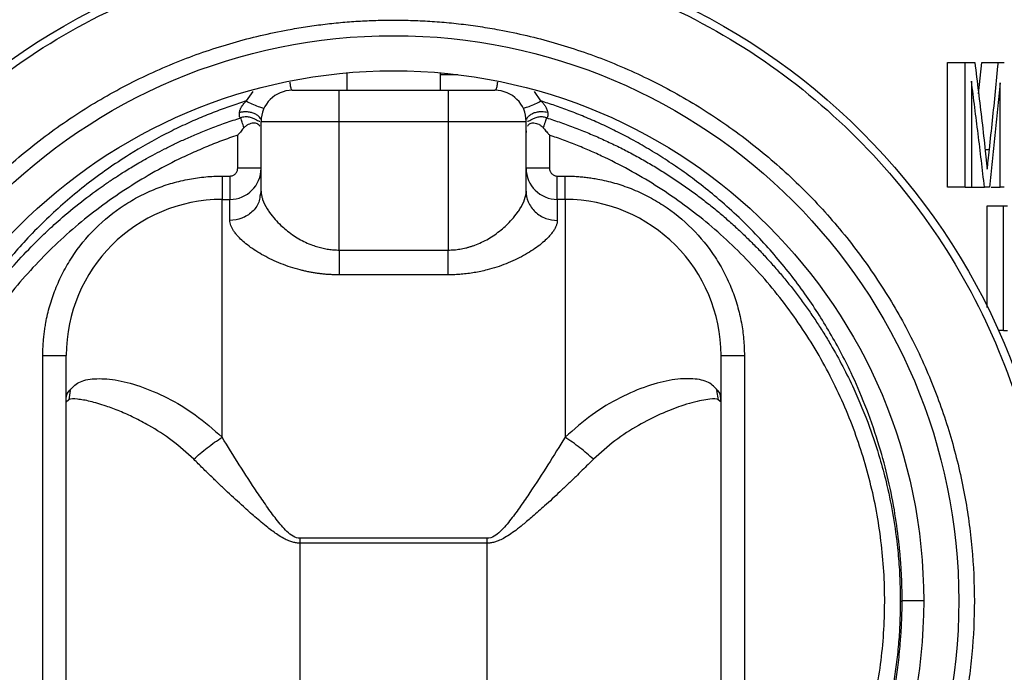
# Model space of a CAD drawing. Units: millimetres. Extents: x 10 to 416, y 10 to 287.
# Drawn here: x 199 to 230, y 129 to 149 of the extents above; entities that cross this region are included whole.
import ezdxf

# ---------------------------------------------------------------- set-up
doc = ezdxf.new("R2010")
doc.units = ezdxf.units.MM
doc.styles.add('SLDTEXTSTYLE0', font='TXT', dxfattribs={"width": 0.75})
doc.dimstyles.new('SLDDIMSTYLE0', dxfattribs={"dimtxt": 3.5, "dimasz": 3.302, "dimexe": 0, "dimexo": 0.0625, "dimgap": 0.875, "dimtad": 1, "dimdec": 0, "dimlfac": 2, "dimrnd": 1e-09, "dimzin": 12, "dimdsep": 46, "dimtxsty": 'SLDTEXTSTYLE0', "dimsah": 1, "dimcen": 0.09, "dimadec": 0, "dimazin": 3, "dimtfac": 1, "dimtdec": 0, "dimtofl": 0, "dimtmove": 0, "dimatfit": 3, "dimfxl": 1, "dimfrac": 2, "dimtolj": 1, "dimtzin": 12, "dimarcsym": 0})

# ---------------------------------------------------------------- blocks, each defined once
blk = doc.blocks.new('_D_2')
at = {"color": 150, "linetype": 'Continuous', "lineweight": 0}
for p, q in [((183.262, 131.862), (183.262, 234.934)), ((237.762, 131.862), (237.762, 234.934)), ((183.262, 233.934), (237.762, 233.934))]:
    blk.add_line(p, q, dxfattribs=at)
at = {"color": 150, "linetype": 'Continuous', "lineweight": 18}
for points in [[(183.262, 233.934), (186.564, 233.426), (186.564, 234.442)], [(237.762, 233.934), (234.46, 234.442), (234.46, 233.426)]]:
    blk.add_solid(points, dxfattribs=at)
at = {"color": 150, "linetype": 'Continuous', "lineweight": 18, "insert": (206.633, 238.445), "char_height": 3.5, "attachment_point": 1, "style": 'SLDTEXTSTYLE0'}
blk.add_mtext('109', dxfattribs=at)

msp = doc.modelspace()

# ---------------------------------------------------------------- linework, layer by layer
at = {"color": 7, "linetype": 'Continuous', "lineweight": 25}
for p, q in [((228.278, 144.127), (228.278, 148.127)), ((228.278, 148.127), (228.839, 148.127)), ((228.839, 144.127), (228.839, 148.127)), ((229.271, 147.122), (229.378, 148.127)), ((229.378, 148.127), (229.907, 148.127)), ((209.012, 147.795), (209.012, 147.237)), ((212.012, 147.237), (212.012, 147.795)), ((229.043, 147.529), (229.043, 144.127)), ((229.964, 144.127), (229.964, 147.472)), ((208.762, 146.237), (208.762, 147.237)), ((208.762, 147.237), (212.262, 147.237)), ((212.262, 147.237), (212.262, 146.237)), ((206.262, 144.006), (206.262, 146.237)), ((206.262, 146.237), (208.762, 146.237)), ((208.762, 142.114), (208.762, 146.237)), ((208.762, 146.237), (212.262, 146.237)), ((212.262, 146.237), (212.262, 142.114)), ((212.262, 146.237), (214.762, 146.237)), ((214.762, 144.006), (214.762, 146.237)), ((205.512, 144.737), (205.512, 145.797)), ((215.512, 145.797), (215.512, 144.737)), ((229.489, 145.294), (229.551, 144.702)), ((206.262, 144.737), (205.512, 144.737)), ((215.512, 144.737), (214.762, 144.737)), ((205.012, 144.487), (205.012, 143.737)), ((205.012, 144.487), (205.262, 144.487)), ((205.262, 144.487), (205.262, 143.737)), ((215.762, 143.737), (215.762, 144.487)), ((215.762, 144.487), (216.012, 144.487)), ((216.012, 143.737), (216.012, 144.487)), ((206.262, 144.006), (206.226, 143.838)), ((228.839, 144.127), (228.278, 144.127)), ((229.043, 144.127), (229.463, 144.127)), ((229.675, 144.127), (229.964, 144.127)), ((205.012, 136.112), (205.012, 143.737)), ((205.012, 143.737), (205.262, 143.737)), ((205.262, 143.063), (205.262, 143.737)), ((214.724, 143.766), (214.714, 143.752)), ((214.779, 143.838), (214.756, 143.808)), ((216.012, 143.737), (215.762, 143.737)), ((215.762, 143.737), (215.762, 143.063)), ((216.012, 143.737), (216.012, 136.112)), ((229.549, 140.273), (229.549, 143.537)), ((229.549, 143.537), (230.073, 143.537)), ((230.073, 139.537), (230.073, 143.537)), ((208.762, 142.114), (212.262, 142.114)), ((212.262, 141.319), (208.762, 141.319)), ((230.073, 139.537), (229.91, 139.537)), ((199.262, 119.977), (199.262, 138.737)), ((199.262, 138.737), (200.012, 138.737)), ((221.012, 138.737), (221.762, 138.737)), ((221.762, 138.737), (221.762, 119.977)), ((200.14, 137.614), (200.091, 137.311)), ((220.932, 137.311), (220.883, 137.614)), ((200.099, 137.315), (200.012, 137.234)), ((200.012, 119.977), (200.012, 137.234)), ((221.012, 137.234), (220.924, 137.315)), ((221.012, 119.977), (221.012, 137.234)), ((213.512, 132.873), (207.512, 132.873)), ((207.512, 119.977), (207.512, 132.716)), ((213.512, 132.716), (207.512, 132.716)), ((213.512, 119.977), (213.512, 132.716)), ((227.512, 130.862), (226.822, 130.862))]:
    msp.add_line(p, q, dxfattribs=at)
at = {"color": 8, "linetype": 'Continuous', "lineweight": 25}
for p, q in [((212.569, 147.737), (212.012, 147.737)), ((205.995, 147.199), (205.785, 146.893)), ((215.238, 146.893), (215.029, 147.198)), ((229.483, 145.343), (229.62, 145.343))]:
    msp.add_line(p, q, dxfattribs=at)
at = {"color": 7, "linetype": 'Continuous', "lineweight": 25, "flags": 128}
msp.add_lwpolyline([(215.368, 146.215), (215.362, 146.196), (215.356, 146.175), (215.349, 146.153), (215.342, 146.131), (215.334, 146.108), (215.327, 146.084), (215.319, 146.059), (215.311, 146.034)], dxfattribs=at)
at = {"color": 7, "linetype": 'Continuous', "lineweight": 25}
for radius in [21.25, 18.125, 17]:
    msp.add_circle((210.512, 130.862), radius, dxfattribs=at)
for centre, radius, start, end in [((207.262, 146.237), 1, 90, 180), ((213.762, 146.237), 1, 0, 90), ((205.262, 144.737), 1, 270, 0), ((215.762, 144.737), 1, 180, 270), ((205.012, 138.737), 5, 90, 180), ((216.012, 138.737), 5, 0, 90)]:
    msp.add_arc(centre, radius, start, end, dxfattribs=at)
for points, knots in [([(210.512, 109.862), (209.137, 109.862), (207.763, 109.997), (205.067, 110.533), (203.745, 110.934), (201.206, 111.986), (199.988, 112.637), (197.702, 114.164), (196.634, 115.04), (194.691, 116.984), (193.814, 118.052), (192.287, 120.337), (191.636, 121.555), (190.584, 124.095), (190.183, 125.417), (189.647, 128.113), (189.512, 129.487), (189.512, 132.236), (189.647, 133.61), (190.183, 136.306), (190.584, 137.628), (191.636, 140.168), (192.287, 141.386), (193.814, 143.671), (194.691, 144.739), (196.634, 146.683), (197.702, 147.559), (199.988, 149.086), (201.206, 149.737), (203.745, 150.789), (205.067, 151.19), (207.763, 151.726), (209.137, 151.862), (210.512, 151.862)], [0, 0, 0, 0, 0.0625, 0.0625, 0.125, 0.125, 0.1875, 0.1875, 0.25, 0.25, 0.3125, 0.3125, 0.375, 0.375, 0.4375, 0.4375, 0.5, 0.5, 0.5625, 0.5625, 0.625, 0.625, 0.6875, 0.6875, 0.75, 0.75, 0.8125, 0.8125, 0.875, 0.875, 0.9375, 0.9375, 1, 1, 1, 1]), ([(210.512, 151.862), (211.886, 151.862), (213.261, 151.726), (215.957, 151.19), (217.278, 150.789), (219.818, 149.737), (221.036, 149.086), (223.322, 147.559), (224.389, 146.683), (226.333, 144.739), (227.209, 143.671), (228.736, 141.386), (229.387, 140.168), (230.439, 137.628), (230.84, 136.306), (231.376, 133.61), (231.512, 132.236), (231.512, 129.487), (231.376, 128.113), (230.84, 125.417), (230.439, 124.095), (229.387, 121.555), (228.736, 120.337), (227.209, 118.052), (226.333, 116.984), (224.389, 115.04), (223.322, 114.164), (221.036, 112.637), (219.818, 111.986), (217.278, 110.934), (215.957, 110.533), (213.261, 109.997), (211.886, 109.862), (210.512, 109.862)], [0, 0, 0, 0, 0.0625, 0.0625, 0.125, 0.125, 0.1875, 0.1875, 0.25, 0.25, 0.3125, 0.3125, 0.375, 0.375, 0.4375, 0.4375, 0.5, 0.5, 0.5625, 0.5625, 0.625, 0.625, 0.6875, 0.6875, 0.75, 0.75, 0.8125, 0.8125, 0.875, 0.875, 0.9375, 0.9375, 1, 1, 1, 1]), ([(210.512, 112.237), (210.408, 112.237), (210.201, 112.238), (209.891, 112.246), (209.582, 112.259), (209.273, 112.277), (208.964, 112.3), (208.656, 112.328), (208.348, 112.362), (208.041, 112.4), (207.734, 112.444), (207.428, 112.493), (206.632, 112.633), (205.357, 112.933), (203.622, 113.525), (201.929, 114.295), (200.291, 115.253), (198.747, 116.379), (197.319, 117.668), (196.029, 119.097), (194.903, 120.641), (193.946, 122.279), (193.176, 123.971), (192.583, 125.707), (192.177, 127.434), (191.938, 129.157), (191.861, 130.861), (191.938, 132.566), (192.177, 134.289), (192.583, 136.016), (193.176, 137.752), (193.946, 139.444), (194.903, 141.082), (196.029, 142.626), (197.319, 144.055), (198.747, 145.344), (200.291, 146.47), (201.929, 147.428), (203.621, 148.198), (205.357, 148.79), (206.716, 149.11), (207.683, 149.273), (208.245, 149.351), (208.81, 149.412), (209.376, 149.455), (209.943, 149.482), (210.322, 149.485), (210.512, 149.487)], [0, 0, 0, 0, 0.005308, 0.010609, 0.015904, 0.021197, 0.026487, 0.031776, 0.037067, 0.042359, 0.047656, 0.052957, 0.058266, 0.089135, 0.120009, 0.152165, 0.184325, 0.217165, 0.25001, 0.28285, 0.315695, 0.347851, 0.380012, 0.410881, 0.441755, 0.470875, 0.500001, 0.529122, 0.558247, 0.589116, 0.61999, 0.652146, 0.684306, 0.717147, 0.749991, 0.782832, 0.815676, 0.847832, 0.879993, 0.910862, 0.941736, 0.951461, 0.961168, 0.970867, 0.980566, 0.990274, 1, 1, 1, 1]), ([(210.512, 149.487), (210.615, 149.486), (210.822, 149.485), (211.132, 149.477), (211.442, 149.464), (211.751, 149.446), (212.059, 149.423), (212.367, 149.395), (212.675, 149.361), (212.982, 149.323), (213.289, 149.279), (213.595, 149.23), (214.392, 149.09), (215.667, 148.79), (217.402, 148.198), (219.094, 147.428), (220.732, 146.47), (222.276, 145.344), (223.705, 144.055), (224.994, 142.626), (226.12, 141.082), (227.078, 139.444), (227.848, 137.752), (228.44, 136.016), (228.846, 134.289), (229.085, 132.566), (229.163, 130.862), (229.085, 129.158), (228.847, 127.434), (228.44, 125.707), (227.848, 123.971), (227.078, 122.279), (226.12, 120.641), (224.994, 119.097), (223.705, 117.669), (222.276, 116.379), (220.732, 115.253), (219.094, 114.295), (217.402, 113.525), (215.667, 112.933), (214.308, 112.614), (213.341, 112.45), (212.778, 112.372), (212.214, 112.311), (211.648, 112.268), (211.08, 112.241), (210.701, 112.238), (210.512, 112.237)], [0, 0, 0, 0, 0.005308, 0.010609, 0.015904, 0.021197, 0.026487, 0.031776, 0.037067, 0.042359, 0.047656, 0.052957, 0.058266, 0.089135, 0.120009, 0.152165, 0.184325, 0.217165, 0.25001, 0.28285, 0.315695, 0.347851, 0.380012, 0.410881, 0.441755, 0.470875, 0.500001, 0.529122, 0.558247, 0.589116, 0.61999, 0.652146, 0.684306, 0.717147, 0.749991, 0.782832, 0.815676, 0.847832, 0.879993, 0.910862, 0.941736, 0.951461, 0.961168, 0.970867, 0.980566, 0.990274, 1, 1, 1, 1]), ([(229.152, 148.127), (229.191, 147.814), (229.269, 147.186), (229.381, 146.242), (229.453, 145.611), (229.489, 145.294)], [0, 0, 0, 0, 0.331509, 0.66484, 1, 1, 1, 1]), ([(229.62, 145.343), (229.653, 145.651), (229.72, 146.268), (229.816, 147.196), (229.877, 147.816), (229.907, 148.127)], [0, 0, 0, 0, 0.331815, 0.665147, 1, 1, 1, 1]), ([(229.463, 144.127), (229.429, 144.412), (229.363, 144.983), (229.259, 145.836), (229.153, 146.684), (229.079, 147.248), (229.043, 147.529)], [0, 0, 0, 0, 0.251925, 0.502563, 0.75192, 1, 1, 1, 1]), ([(229.964, 147.472), (229.937, 147.191), (229.883, 146.631), (229.798, 145.793), (229.711, 144.958), (229.65, 144.403), (229.619, 144.127)], [0, 0, 0, 0, 0.251538, 0.502048, 0.751534, 1, 1, 1, 1]), ([(207.262, 147.237), (207.262, 147.237), (207.263, 147.237), (207.27, 147.237), (207.28, 147.237), (207.295, 147.237), (207.315, 147.237), (207.338, 147.237), (207.392, 147.237), (207.499, 147.237), (207.694, 147.237), (207.932, 147.237), (208.157, 147.237), (208.343, 147.237), (208.48, 147.237), (208.62, 147.237), (208.714, 147.237), (208.762, 147.237)], [0, 0, 0, 0, 0.034551, 0.068855, 0.103013, 0.137124, 0.171291, 0.205614, 0.240191, 0.370053, 0.500029, 0.62989, 0.759866, 0.820149, 0.879905, 0.939676, 1, 1, 1, 1]), ([(212.262, 147.237), (212.289, 147.237), (212.343, 147.237), (212.423, 147.237), (212.503, 147.237), (212.582, 147.237), (212.66, 147.237), (212.738, 147.237), (212.884, 147.237), (213.091, 147.237), (213.329, 147.237), (213.525, 147.237), (213.641, 147.237), (213.705, 147.237), (213.737, 147.237), (213.758, 147.237), (213.76, 147.237), (213.762, 147.237)], [0, 0, 0, 0, 0.034551, 0.068855, 0.103013, 0.137124, 0.171291, 0.205614, 0.240191, 0.370053, 0.500029, 0.62989, 0.759866, 0.820149, 0.879905, 0.939676, 1, 1, 1, 1]), ([(205.785, 146.893), (205.704, 146.867), (205.539, 146.815), (205.292, 146.731), (205.041, 146.642), (204.787, 146.547), (204.53, 146.445), (204.27, 146.337), (204.008, 146.223), (203.743, 146.102), (203.476, 145.974), (202.892, 145.681), (201.923, 145.129), (200.884, 144.402), (200.047, 143.718), (199.438, 143.167), (198.867, 142.598), (198.148, 141.806), (197.36, 140.807), (196.489, 139.466), (195.853, 138.247), (195.348, 137.058), (194.986, 136.036), (194.668, 134.891), (194.446, 133.809), (194.328, 132.972), (194.271, 132.409), (194.241, 132.041), (194.219, 131.66), (194.205, 131.265), (194.203, 130.997), (194.202, 130.862)], [0, 0, 0, 0, 0.011365, 0.023002, 0.03491, 0.047089, 0.05954, 0.072261, 0.085253, 0.098515, 0.112049, 0.125854, 0.18861, 0.267475, 0.306384, 0.344983, 0.387524, 0.425168, 0.503659, 0.577446, 0.664615, 0.707943, 0.766772, 0.820599, 0.874705, 0.917297, 0.932867, 0.948923, 0.965465, 0.982491, 1, 1, 1, 1]), ([(205.568, 146.52), (205.569, 146.53), (205.572, 146.549), (205.579, 146.581), (205.59, 146.614), (205.605, 146.649), (205.635, 146.708), (205.692, 146.794), (205.752, 146.858), (205.785, 146.893)], [0, 0, 0, 0, 0.077805, 0.157112, 0.239024, 0.324573, 0.414697, 0.679287, 1, 1, 1, 1]), ([(205.785, 146.893), (205.839, 146.865), (205.902, 146.833), (206.035, 146.772), (206.104, 146.743), (206.224, 146.696), (206.275, 146.68), (206.342, 146.665), (206.359, 146.667), (206.363, 146.674)], [0, 0, 0, 0, 0.25, 0.25, 0.5, 0.5, 0.75, 0.75, 1, 1, 1, 1]), ([(214.661, 146.674), (214.664, 146.667), (214.681, 146.666), (214.749, 146.68), (214.799, 146.696), (214.92, 146.743), (214.989, 146.772), (215.121, 146.833), (215.184, 146.865), (215.238, 146.893)], [0, 0, 0, 0, 0.25, 0.25, 0.5, 0.5, 0.75, 0.75, 1, 1, 1, 1]), ([(226.822, 130.862), (226.821, 130.931), (226.821, 131.07), (226.817, 131.276), (226.811, 131.478), (226.802, 131.676), (226.792, 131.871), (226.78, 132.061), (226.765, 132.247), (226.75, 132.429), (226.732, 132.607), (226.684, 133.062), (226.573, 133.835), (226.353, 134.899), (226.041, 136.027), (225.653, 137.124), (225.133, 138.323), (224.485, 139.543), (223.646, 140.832), (222.843, 141.846), (222.111, 142.644), (221.52, 143.23), (220.911, 143.774), (220.322, 144.25), (219.768, 144.659), (219.228, 145.024), (218.693, 145.356), (218.164, 145.658), (217.643, 145.929), (217.134, 146.172), (216.638, 146.388), (216.157, 146.579), (215.693, 146.747), (215.387, 146.845), (215.238, 146.893)], [0, 0, 0, 0, 0.009018, 0.017884, 0.026599, 0.035163, 0.043574, 0.051833, 0.05994, 0.067895, 0.075698, 0.083349, 0.128103, 0.179397, 0.231666, 0.292174, 0.346912, 0.423402, 0.497675, 0.577108, 0.616419, 0.658307, 0.6997, 0.735571, 0.767658, 0.798486, 0.828059, 0.856377, 0.883441, 0.909253, 0.933814, 0.957126, 0.979188, 1, 1, 1, 1]), ([(215.238, 146.893), (215.253, 146.877), (215.283, 146.847), (215.322, 146.801), (215.356, 146.756), (215.384, 146.713), (215.41, 146.667), (215.432, 146.618), (215.449, 146.567), (215.453, 146.537), (215.455, 146.522)], [0, 0, 0, 0, 0.145859, 0.280661, 0.404985, 0.519534, 0.625162, 0.756753, 0.880456, 1, 1, 1, 1]), ([(194.262, 130.858), (194.262, 130.923), (194.262, 131.085), (194.269, 131.378), (194.285, 131.762), (194.315, 132.203), (194.374, 132.809), (194.491, 133.644), (194.74, 134.858), (195.157, 136.26), (195.755, 137.726), (196.361, 138.88), (196.914, 139.771), (197.384, 140.452), (197.907, 141.13), (198.494, 141.812), (199.051, 142.39), (199.501, 142.815), (199.951, 143.217), (200.493, 143.666), (200.98, 144.026), (201.244, 144.209), (201.277, 144.232), (201.332, 144.27), (201.409, 144.323), (201.507, 144.389), (201.629, 144.469), (201.774, 144.563), (201.942, 144.669), (202.135, 144.787), (202.353, 144.916), (202.597, 145.055), (202.869, 145.203), (203.168, 145.359), (203.497, 145.521), (203.856, 145.688), (204.247, 145.857), (204.67, 146.027), (205.126, 146.197), (205.446, 146.301), (205.611, 146.355)], [0, 0, 0, 0, 0.0085349, 0.0213978, 0.0385913, 0.0593999, 0.0800226, 0.120168, 0.1738322, 0.2530656, 0.3324772, 0.4120058, 0.4533194, 0.4946435, 0.5401852, 0.5856793, 0.6329554, 0.6629756, 0.6795934, 0.7240063, 0.7684183, 0.7691287, 0.7711146, 0.7743762, 0.7789133, 0.7847259, 0.7918139, 0.8001772, 0.8098159, 0.8207299, 0.8329194, 0.8463849, 0.8611263, 0.8771425, 0.8944329, 0.9129971, 0.9328356, 0.9539502, 0.9763392, 1, 1, 1, 1]), ([(205.583, 146.357), (205.626, 146.37), (205.712, 146.395), (205.848, 146.392), (205.972, 146.361), (206.075, 146.312), (206.152, 146.266), (206.198, 146.239), (206.212, 146.246), (206.218, 146.249)], [0, 0, 0, 0, 0.1590578, 0.3203499, 0.4776919, 0.6272545, 0.7701555, 0.9133428, 1, 1, 1, 1]), ([(205.611, 146.355), (205.602, 146.352), (205.593, 146.349), (205.588, 146.359), (205.588, 146.359)], [0, 0, 0, 0, 0.997946, 1, 1, 1, 1]), ([(214.806, 146.25), (214.812, 146.248), (214.826, 146.24), (214.872, 146.267), (214.948, 146.313), (215.052, 146.361), (215.176, 146.392), (215.311, 146.395), (215.398, 146.37), (215.441, 146.357)], [0, 0, 0, 0, 0.0855594, 0.2289888, 0.3720888, 0.5218255, 0.6793316, 0.8407847, 1, 1, 1, 1]), ([(215.413, 146.355), (215.412, 146.354), (215.412, 146.354), (215.41, 146.347), (215.407, 146.338), (215.404, 146.328), (215.4, 146.316), (215.397, 146.304), (215.393, 146.293), (215.39, 146.283), (215.387, 146.274), (215.382, 146.257), (215.376, 146.238), (215.37, 146.22), (215.368, 146.215)], [0, 0, 0, 0, 0.125189, 0.240083, 0.344679, 0.438976, 0.522973, 0.596667, 0.660058, 0.713145, 0.755927, 0.788403, 0.946755, 1, 1, 1, 1]), ([(215.436, 146.359), (215.436, 146.359), (215.431, 146.349), (215.421, 146.352), (215.413, 146.355)], [0, 0, 0, 0, 0.007256, 1, 1, 1, 1]), ([(215.413, 146.355), (215.49, 146.33), (215.645, 146.28), (215.874, 146.202), (216.102, 146.12), (216.328, 146.036), (216.552, 145.948), (216.774, 145.857), (216.993, 145.764), (217.211, 145.667), (217.426, 145.568), (217.639, 145.466), (217.85, 145.361), (218.058, 145.254), (218.264, 145.144), (218.468, 145.031), (218.669, 144.916), (218.868, 144.799), (219.065, 144.679), (219.259, 144.557), (219.451, 144.433), (219.64, 144.306), (219.827, 144.177), (220.012, 144.046), (220.194, 143.913), (220.373, 143.778), (220.551, 143.64), (220.725, 143.501), (220.898, 143.36), (221.068, 143.217), (221.235, 143.072), (221.4, 142.925), (221.563, 142.776), (221.723, 142.625), (221.881, 142.473), (222.036, 142.319), (222.189, 142.163), (222.339, 142.006), (222.487, 141.846), (222.633, 141.685), (222.776, 141.523), (222.917, 141.358), (223.056, 141.193), (223.192, 141.025), (223.325, 140.856), (223.457, 140.685), (223.586, 140.513), (223.712, 140.339), (223.837, 140.163), (223.959, 139.986), (224.078, 139.807), (224.195, 139.627), (224.31, 139.445), (224.423, 139.262), (224.765, 138.685), (225.246, 137.767), (225.753, 136.541), (226.084, 135.536), (226.33, 134.619), (226.523, 133.7), (226.639, 132.896), (226.699, 132.308), (226.727, 131.948), (226.747, 131.586), (226.759, 131.222), (226.761, 130.979), (226.762, 130.858)], [0, 0, 0, 0, 0.011105, 0.02221, 0.033316, 0.044422, 0.055528, 0.066634, 0.077739, 0.088844, 0.09995, 0.111056, 0.122162, 0.133269, 0.144375, 0.155481, 0.166588, 0.177695, 0.188802, 0.19991, 0.211018, 0.222125, 0.233233, 0.244341, 0.255449, 0.266557, 0.277665, 0.288773, 0.299881, 0.310989, 0.322097, 0.333206, 0.344313, 0.355421, 0.366529, 0.377636, 0.388743, 0.39985, 0.410957, 0.422063, 0.433169, 0.444275, 0.45538, 0.466484, 0.477588, 0.488692, 0.499794, 0.510896, 0.521998, 0.533098, 0.544197, 0.555296, 0.566393, 0.57749, 0.588585, 0.669958, 0.736553, 0.788399, 0.825541, 0.872768, 0.919914, 0.935959, 0.951988, 0.968004, 0.984007, 1, 1, 1, 1]), ([(205.713, 146.034), (205.699, 146.017), (205.669, 145.983), (205.621, 145.927), (205.568, 145.864), (205.531, 145.82), (205.512, 145.797)], [0, 0, 0, 0, 0.2091997, 0.445695, 0.7093484, 1, 1, 1, 1]), ([(206.219, 146.081), (206.215, 146.089), (206.207, 146.106), (206.191, 146.127), (206.172, 146.144), (206.14, 146.166), (206.091, 146.182), (206.018, 146.185), (205.937, 146.171), (205.865, 146.144), (205.811, 146.116), (205.775, 146.092), (205.741, 146.065), (205.722, 146.044), (205.713, 146.034)], [0, 0, 0, 0, 0.054903, 0.111261, 0.169234, 0.22891, 0.3727, 0.49523, 0.635011, 0.767751, 0.829567, 0.88893, 0.944346, 1, 1, 1, 1]), ([(206.262, 145.88), (206.262, 145.889), (206.261, 145.906), (206.26, 145.923), (206.259, 145.932)], [0, 0, 0, 0, 0.491275, 1, 1, 1, 1]), ([(214.765, 145.932), (214.764, 145.923), (214.762, 145.906), (214.762, 145.889), (214.762, 145.88)], [0, 0, 0, 0, 0.5079988, 1, 1, 1, 1]), ([(215.311, 146.034), (215.301, 146.044), (215.282, 146.065), (215.249, 146.091), (215.214, 146.115), (215.165, 146.141), (215.095, 146.168), (215.015, 146.184), (214.939, 146.183), (214.884, 146.167), (214.846, 146.141), (214.822, 146.115), (214.81, 146.092), (214.805, 146.081)], [0, 0, 0, 0, 0.054988, 0.109795, 0.167089, 0.226551, 0.343448, 0.489515, 0.614001, 0.761878, 0.844197, 0.923465, 1, 1, 1, 1]), ([(215.311, 146.034), (215.325, 146.018), (215.354, 145.984), (215.401, 145.928), (215.454, 145.865), (215.492, 145.82), (215.512, 145.797)], [0, 0, 0, 0, 0.203991, 0.438644, 0.703976, 1, 1, 1, 1]), ([(205.512, 145.797), (205.425, 145.767), (205.252, 145.708), (204.994, 145.614), (204.738, 145.516), (204.484, 145.413), (204.231, 145.306), (203.981, 145.194), (203.518, 144.979), (202.854, 144.636), (202.005, 144.129), (201.185, 143.566), (200.132, 142.74), (198.915, 141.582), (197.645, 140.019), (196.593, 138.322), (195.776, 136.534), (195.193, 134.685), (194.838, 132.778), (194.72, 130.816), (194.851, 128.823), (195.237, 126.847), (195.768, 125.253), (196.309, 124.029), (196.768, 123.148), (197.279, 122.301), (197.744, 121.63), (198.137, 121.115), (198.44, 120.742), (198.753, 120.379), (198.971, 120.144), (199.08, 120.027)], [0, 0, 0, 0, 0.008691, 0.017376, 0.026058, 0.034739, 0.043421, 0.052107, 0.060801, 0.091921, 0.123049, 0.154674, 0.186307, 0.25005, 0.313793, 0.377019, 0.439237, 0.500001, 0.560765, 0.622982, 0.686209, 0.749952, 0.813694, 0.84532, 0.876953, 0.908073, 0.939201, 0.954406, 0.969598, 0.984792, 1, 1, 1, 1]), ([(221.943, 120.027), (222.006, 120.094), (222.131, 120.227), (222.314, 120.431), (222.494, 120.638), (222.67, 120.849), (222.843, 121.062), (223.012, 121.278), (223.319, 121.686), (223.744, 122.301), (224.255, 123.147), (224.715, 124.029), (225.256, 125.253), (225.786, 126.847), (226.172, 128.823), (226.303, 130.816), (226.185, 132.778), (225.831, 134.685), (225.248, 136.534), (224.43, 138.322), (223.378, 140.019), (222.109, 141.582), (220.891, 142.74), (219.839, 143.566), (219.019, 144.129), (218.17, 144.636), (217.445, 145.01), (216.856, 145.28), (216.413, 145.467), (215.966, 145.64), (215.663, 145.745), (215.512, 145.797)], [0, 0, 0, 0, 0.008691, 0.017376, 0.026058, 0.034739, 0.043421, 0.052107, 0.060801, 0.091921, 0.123049, 0.154674, 0.186307, 0.25005, 0.313793, 0.377019, 0.439237, 0.500001, 0.560765, 0.622982, 0.686209, 0.749952, 0.813694, 0.84532, 0.876953, 0.908073, 0.939201, 0.954406, 0.969598, 0.984792, 1, 1, 1, 1]), ([(229.551, 144.702), (229.561, 144.793), (229.583, 145.007), (229.607, 145.22), (229.62, 145.343)], [0, 0, 0, 0, 0.423384, 1, 1, 1, 1]), ([(205.262, 144.487), (205.272, 144.487), (205.293, 144.488), (205.324, 144.494), (205.36, 144.505), (205.4, 144.526), (205.44, 144.558), (205.472, 144.598), (205.495, 144.643), (205.509, 144.689), (205.511, 144.721), (205.512, 144.737)], [0, 0, 0, 0, 0.080115, 0.159741, 0.240152, 0.369781, 0.500092, 0.629721, 0.760033, 0.87985, 1, 1, 1, 1]), ([(215.512, 144.737), (215.512, 144.726), (215.513, 144.705), (215.519, 144.674), (215.531, 144.638), (215.551, 144.598), (215.584, 144.559), (215.623, 144.526), (215.668, 144.503), (215.715, 144.489), (215.746, 144.487), (215.762, 144.487)], [0, 0, 0, 0, 0.080115, 0.159741, 0.240152, 0.369781, 0.500092, 0.629721, 0.760033, 0.87985, 1, 1, 1, 1]), ([(199.262, 138.737), (199.262, 138.795), (199.263, 138.912), (199.272, 139.087), (199.285, 139.262), (199.304, 139.436), (199.328, 139.61), (199.378, 139.908), (199.477, 140.328), (199.66, 140.864), (199.897, 141.386), (200.292, 142.062), (200.917, 142.831), (201.686, 143.456), (202.362, 143.851), (202.884, 144.089), (203.42, 144.271), (203.868, 144.377), (204.225, 144.435), (204.486, 144.464), (204.749, 144.483), (204.924, 144.485), (205.012, 144.487)], [0, 0, 0, 0, 0.019454, 0.038873, 0.058276, 0.07768, 0.097104, 0.116566, 0.178314, 0.240092, 0.304414, 0.368766, 0.500003, 0.631239, 0.695562, 0.759914, 0.821662, 0.88344, 0.912605, 0.941713, 0.970824, 1, 1, 1, 1]), ([(216.012, 144.487), (216.07, 144.486), (216.187, 144.485), (216.362, 144.477), (216.537, 144.463), (216.711, 144.445), (216.885, 144.421), (217.184, 144.37), (217.603, 144.271), (218.139, 144.089), (218.661, 143.851), (219.337, 143.456), (220.107, 142.831), (220.731, 142.062), (221.126, 141.386), (221.364, 140.864), (221.547, 140.328), (221.652, 139.88), (221.71, 139.523), (221.74, 139.262), (221.758, 139), (221.761, 138.824), (221.762, 138.737)], [0, 0, 0, 0, 0.019454, 0.038873, 0.058276, 0.07768, 0.097104, 0.116566, 0.178314, 0.240092, 0.304414, 0.368766, 0.500003, 0.631239, 0.695562, 0.759914, 0.821662, 0.88344, 0.912605, 0.941713, 0.970824, 1, 1, 1, 1]), ([(206.262, 144.006), (206.262, 144.006), (206.262, 143.98), (206.265, 143.924), (206.281, 143.835), (206.301, 143.772), (206.311, 143.74)], [0, 0, 0, 0, 0.0000971, 0.3205238, 0.6537755, 1, 1, 1, 1]), ([(212.262, 142.114), (212.293, 142.114), (212.356, 142.115), (212.451, 142.121), (212.546, 142.13), (212.641, 142.144), (212.737, 142.161), (212.832, 142.183), (212.927, 142.208), (213.022, 142.237), (213.16, 142.286), (213.34, 142.362), (213.554, 142.475), (213.765, 142.61), (213.956, 142.754), (214.142, 142.918), (214.324, 143.105), (214.465, 143.281), (214.61, 143.501), (214.727, 143.738), (214.762, 143.924), (214.762, 144.006), (214.762, 144.006)], [0, 0, 0, 0, 0.021351, 0.042887, 0.064643, 0.086653, 0.10895, 0.131565, 0.154529, 0.177871, 0.201617, 0.259006, 0.32079, 0.383521, 0.45425, 0.516335, 0.595848, 0.690184, 0.737167, 0.872455, 0.999894, 1, 1, 1, 1]), ([(214.762, 144.006), (214.762, 143.895), (214.783, 143.775), (214.881, 143.543), (214.957, 143.432), (215.152, 143.247), (215.271, 143.176), (215.517, 143.084), (215.644, 143.063), (215.762, 143.063)], [0, 0, 0, 0, 0.25, 0.25, 0.5, 0.5, 0.75, 0.75, 1, 1, 1, 1]), ([(208.762, 141.319), (208.719, 141.319), (208.634, 141.32), (208.507, 141.325), (208.381, 141.332), (208.255, 141.344), (208.13, 141.358), (208.006, 141.376), (207.882, 141.396), (207.759, 141.42), (207.636, 141.447), (207.448, 141.492), (207.2, 141.564), (206.898, 141.673), (206.61, 141.798), (206.339, 141.937), (206.091, 142.085), (205.871, 142.238), (205.682, 142.392), (205.544, 142.526), (205.447, 142.639), (205.379, 142.731), (205.327, 142.82), (205.289, 142.905), (205.266, 142.987), (205.263, 143.038), (205.262, 143.063)], [0, 0, 0, 0, 0.022744, 0.045418, 0.068062, 0.090717, 0.113421, 0.136214, 0.159135, 0.182223, 0.205514, 0.229046, 0.290965, 0.353906, 0.419383, 0.485907, 0.55345, 0.620912, 0.687513, 0.753566, 0.795771, 0.837301, 0.878317, 0.918989, 0.959491, 1, 1, 1, 1]), ([(215.762, 143.063), (215.761, 143.049), (215.76, 143.022), (215.753, 142.979), (215.742, 142.934), (215.727, 142.889), (215.707, 142.843), (215.682, 142.795), (215.653, 142.747), (215.619, 142.697), (215.581, 142.647), (215.539, 142.595), (215.463, 142.51), (215.341, 142.391), (215.151, 142.236), (214.93, 142.083), (214.682, 141.935), (214.411, 141.797), (214.124, 141.673), (213.823, 141.564), (213.549, 141.485), (213.306, 141.428), (213.101, 141.388), (212.893, 141.357), (212.684, 141.335), (212.473, 141.321), (212.332, 141.319), (212.262, 141.319)], [0, 0, 0, 0, 0.022147, 0.044268, 0.066391, 0.088544, 0.110756, 0.133057, 0.155473, 0.178033, 0.200763, 0.22369, 0.24684, 0.313017, 0.379791, 0.447278, 0.514854, 0.581181, 0.646396, 0.709139, 0.771018, 0.81014, 0.848643, 0.8867, 0.92449, 0.962196, 1, 1, 1, 1]), ([(208.762, 142.114), (208.762, 141.96), (208.762, 141.807), (208.762, 141.533), (208.762, 141.412), (208.762, 141.319)], [0, 0, 0, 0, 0.5, 0.5, 1, 1, 1, 1]), ([(212.262, 141.319), (212.262, 141.412), (212.262, 141.533), (212.262, 141.807), (212.262, 141.96), (212.262, 142.114)], [0, 0, 0, 0, 0.5, 0.5, 1, 1, 1, 1]), ([(200.012, 137.234), (200.012, 137.273), (200.012, 137.352), (200.012, 137.465), (200.012, 137.574), (200.012, 137.678), (200.012, 137.778), (200.012, 137.939), (200.012, 138.142), (200.012, 138.358), (200.012, 138.527), (200.012, 138.628), (200.012, 138.685), (200.012, 138.714), (200.012, 138.733), (200.012, 138.735), (200.012, 138.737)], [0, 0, 0, 0, 0.041417, 0.082773, 0.124099, 0.165428, 0.206793, 0.248227, 0.374087, 0.500005, 0.625865, 0.751783, 0.813882, 0.875877, 0.93788, 1, 1, 1, 1]), ([(200.012, 137.234), (200.013, 137.374), (200.015, 137.524), (200.119, 137.61), (200.126, 137.616)], [0, 0, 0, 0, 0.932393, 1, 1, 1, 1]), ([(221.012, 137.234), (221.01, 137.373), (221.008, 137.523), (220.905, 137.609), (220.897, 137.616)], [0, 0, 0, 0, 0.929534, 1, 1, 1, 1]), ([(204.103, 135.405), (204.235, 135.528), (204.382, 135.654), (204.692, 135.894), (204.853, 136.009), (205.012, 136.112)], [0, 0, 0, 0, 0.5, 0.5, 1, 1, 1, 1]), ([(207.512, 132.873), (207.434, 132.873), (207.358, 132.9), (207.218, 132.98), (207.153, 133.034), (206.968, 133.209), (206.857, 133.344), (206.642, 133.62), (206.538, 133.763), (206.335, 134.052), (206.236, 134.198), (205.941, 134.638), (205.75, 134.934), (205.375, 135.524), (205.192, 135.819), (205.012, 136.112)], [0, 0, 0, 0, 0.0625, 0.0625, 0.125, 0.125, 0.25, 0.25, 0.375, 0.375, 0.5, 0.5, 0.75, 0.75, 1, 1, 1, 1]), ([(216.012, 136.112), (215.832, 135.819), (215.648, 135.524), (215.273, 134.934), (215.082, 134.638), (214.788, 134.198), (214.688, 134.052), (214.485, 133.763), (214.382, 133.62), (214.166, 133.344), (214.055, 133.209), (213.87, 133.034), (213.805, 132.98), (213.665, 132.9), (213.589, 132.873), (213.512, 132.873)], [0, 0, 0, 0, 0.25, 0.25, 0.5, 0.5, 0.625, 0.625, 0.75, 0.75, 0.875, 0.875, 0.9375, 0.9375, 1, 1, 1, 1]), ([(216.921, 135.405), (216.789, 135.528), (216.641, 135.654), (216.332, 135.894), (216.17, 136.009), (216.012, 136.112)], [0, 0, 0, 0, 0.5, 0.5, 1, 1, 1, 1]), ([(207.512, 132.716), (207.493, 132.716), (207.455, 132.717), (207.397, 132.724), (207.338, 132.734), (207.278, 132.749), (207.216, 132.768), (207.118, 132.804), (206.976, 132.873), (206.747, 133.013), (206.438, 133.243), (206.071, 133.549), (205.644, 133.931), (205.267, 134.28), (204.931, 134.598), (204.665, 134.854), (204.388, 135.123), (204.199, 135.31), (204.103, 135.405)], [0, 0, 0, 0, 0.012536, 0.025432, 0.038752, 0.052555, 0.066895, 0.081818, 0.122572, 0.171639, 0.261287, 0.380434, 0.492806, 0.649173, 0.730399, 0.811663, 0.904713, 1, 1, 1, 1]), ([(216.921, 135.405), (216.864, 135.349), (216.745, 135.231), (216.556, 135.046), (216.339, 134.835), (216.1, 134.606), (215.77, 134.292), (215.396, 133.944), (215, 133.592), (214.691, 133.331), (214.442, 133.135), (214.234, 132.987), (214.047, 132.873), (213.885, 132.794), (213.747, 132.747), (213.627, 132.721), (213.549, 132.718), (213.512, 132.716)], [0, 0, 0, 0, 0.056407, 0.118551, 0.186433, 0.267106, 0.347828, 0.500071, 0.615585, 0.706244, 0.772424, 0.827955, 0.87761, 0.918906, 0.947965, 0.974851, 1, 1, 1, 1]), ([(194.202, 130.862), (194.202, 130.792), (194.203, 130.652), (194.208, 130.438), (194.216, 130.219), (194.227, 129.995), (194.24, 129.766), (194.258, 129.533), (194.279, 129.294), (194.304, 129.051), (194.333, 128.804), (194.366, 128.554), (194.434, 128.093), (194.56, 127.396), (194.785, 126.454), (195.127, 125.318), (195.658, 123.943), (196.2, 122.866), (196.613, 122.159), (196.79, 121.868), (196.993, 121.55), (197.224, 121.208), (197.484, 120.842), (197.775, 120.455), (198.101, 120.049), (198.463, 119.625), (198.725, 119.343), (198.861, 119.198)], [0, 0, 0, 0, 0.015197, 0.030744, 0.046639, 0.062879, 0.079464, 0.096391, 0.113661, 0.131272, 0.149226, 0.167523, 0.186161, 0.250579, 0.322516, 0.401923, 0.521162, 0.668414, 0.693327, 0.721229, 0.752117, 0.785989, 0.822841, 0.862671, 0.905476, 0.951253, 1, 1, 1, 1]), ([(198.717, 119.683), (198.651, 119.754), (198.519, 119.895), (198.326, 120.11), (198.137, 120.328), (197.952, 120.55), (197.771, 120.774), (197.594, 121.002), (197.421, 121.232), (197.252, 121.466), (197.087, 121.703), (196.927, 121.943), (196.77, 122.186), (196.618, 122.433), (196.469, 122.683), (196.325, 122.936), (196.184, 123.192), (196.048, 123.452), (195.916, 123.715), (195.789, 123.982), (195.665, 124.253), (195.546, 124.528), (195.431, 124.806), (195.321, 125.088), (195.215, 125.374), (195.038, 125.884), (194.743, 126.853), (194.502, 127.983), (194.365, 128.996), (194.319, 129.475), (194.29, 129.893), (194.273, 130.215), (194.263, 130.569), (194.262, 130.771), (194.262, 130.858)], [0, 0, 0, 0, 0.024895, 0.049788, 0.074679, 0.099568, 0.124453, 0.149336, 0.174215, 0.199091, 0.223963, 0.248831, 0.273694, 0.298553, 0.323407, 0.348255, 0.373097, 0.397933, 0.422763, 0.447586, 0.472401, 0.497207, 0.522006, 0.5468, 0.571583, 0.596355, 0.677409, 0.812198, 0.85988, 0.907546, 0.919978, 0.954113, 0.980123, 1, 1, 1, 1]), ([(222.163, 119.198), (222.23, 119.27), (222.363, 119.41), (222.553, 119.621), (222.732, 119.826), (222.9, 120.025), (223.058, 120.219), (223.207, 120.405), (223.346, 120.585), (223.476, 120.758), (223.597, 120.924), (223.71, 121.082), (223.815, 121.233), (223.912, 121.375), (224.002, 121.509), (224.084, 121.635), (224.159, 121.752), (224.227, 121.861), (224.289, 121.96), (224.344, 122.051), (224.393, 122.132), (224.436, 122.204), (224.473, 122.267), (224.504, 122.32), (224.529, 122.364), (224.857, 122.932), (225.36, 123.929), (225.946, 125.448), (226.351, 126.844), (226.583, 128.014), (226.708, 128.913), (226.767, 129.508), (226.8, 130.037), (226.817, 130.462), (226.82, 130.732), (226.822, 130.862)], [0, 0, 0, 0, 0.024157, 0.047408, 0.06975, 0.091184, 0.111709, 0.131324, 0.15003, 0.167826, 0.184711, 0.200686, 0.215748, 0.229899, 0.243138, 0.255464, 0.266877, 0.277377, 0.286963, 0.295636, 0.303393, 0.310237, 0.316165, 0.321179, 0.325277, 0.32846, 0.481646, 0.595136, 0.710502, 0.811511, 0.856823, 0.907545, 0.940782, 0.9716, 1, 1, 1, 1]), ([(226.762, 130.858), (226.762, 130.818), (226.761, 130.71), (226.758, 130.508), (226.751, 130.246), (226.737, 129.944), (226.709, 129.522), (226.658, 128.991), (226.559, 128.266), (226.35, 127.133), (226.052, 126.059), (225.724, 125.137), (225.518, 124.617), (225.297, 124.111), (225.061, 123.617), (224.811, 123.136), (224.547, 122.666), (224.269, 122.207), (223.977, 121.759), (223.671, 121.323), (223.351, 120.896), (223.017, 120.481), (222.671, 120.075), (222.428, 119.814), (222.306, 119.683)], [0, 0, 0, 0, 0.0091754, 0.024493, 0.0459506, 0.0683539, 0.0925809, 0.1410484, 0.1880639, 0.257073, 0.4029991, 0.4487854, 0.494604, 0.5404532, 0.5863258, 0.632224, 0.6781432, 0.7240821, 0.7700378, 0.8160084, 0.8619918, 0.907986, 0.9539893, 1, 1, 1, 1]), ([(226.762, 130.858), (226.762, 130.856), (226.762, 130.852), (226.764, 130.849), (226.769, 130.849), (226.775, 130.85), (226.784, 130.854), (226.794, 130.857), (226.808, 130.861), (226.817, 130.861), (226.822, 130.862)], [0, 0, 0, 0, 0.10723, 0.225332, 0.35587, 0.500099, 0.572233, 0.74917, 0.888581, 1, 1, 1, 1])]:
    msp.add_open_spline(points, degree=3, knots=knots, dxfattribs=at)
for points in [[(228.839, 148.127), (228.893, 148.127), (229, 148.127), (229.101, 148.127), (229.152, 148.127)], [(229.907, 148.127), (229.94, 148.127), (230.006, 148.127), (230.067, 148.127), (230.098, 148.127)], [(205.655, 146.215), (205.627, 146.304), (205.611, 146.355), (205.611, 146.355)], [(205.713, 146.034), (205.691, 146.102), (205.671, 146.164), (205.655, 146.215)], [(228.839, 144.127), (228.909, 144.127), (228.976, 144.127), (229.043, 144.127)], [(229.619, 144.127), (229.593, 144.127), (229.542, 144.127), (229.489, 144.127), (229.463, 144.127)], [(230.098, 144.127), (230.076, 144.127), (230.033, 144.127), (229.987, 144.127), (229.964, 144.127)], [(230.073, 143.537), (230.096, 143.537), (230.141, 143.537), (230.183, 143.537), (230.204, 143.537)], [(230.073, 139.537), (230.119, 139.537), (230.162, 139.537), (230.204, 139.537)], [(221.012, 137.234), (221.012, 138.206), (221.012, 138.737), (221.012, 138.737)], [(207.512, 132.716), (207.512, 132.769), (207.512, 132.821), (207.512, 132.873)], [(213.512, 132.716), (213.512, 132.769), (213.512, 132.821), (213.512, 132.873)]]:
    msp.add_open_spline(points, degree=3, dxfattribs=at)
at = {"color": 8, "linetype": 'Continuous', "lineweight": 25}
for points, knots in [([(207.185, 147.493), (207.189, 147.455), (207.199, 147.359), (207.227, 147.26), (207.25, 147.244), (207.262, 147.237)], [0, 0, 0, 0, 0.253625, 0.626812, 1, 1, 1, 1]), ([(213.839, 147.495), (213.835, 147.456), (213.825, 147.36), (213.797, 147.26), (213.773, 147.244), (213.762, 147.237)], [0, 0, 0, 0, 0.256711, 0.628355, 1, 1, 1, 1]), ([(206.25, 146.299), (206.25, 146.301), (206.246, 146.327), (206.211, 146.376), (206.142, 146.442), (206.041, 146.496), (205.922, 146.532), (205.796, 146.546), (205.675, 146.543), (205.603, 146.527), (205.568, 146.52)], [0, 0, 0, 0, 0.008314, 0.145123, 0.291196, 0.442336, 0.593378, 0.739178, 0.875588, 1, 1, 1, 1]), ([(215.455, 146.522), (215.391, 146.533), (215.289, 146.551), (215.14, 146.539), (215.02, 146.511), (214.909, 146.461), (214.826, 146.394), (214.781, 146.337), (214.776, 146.304), (214.775, 146.299)], [0, 0, 0, 0, 0.223652, 0.357944, 0.504646, 0.659664, 0.817266, 0.971183, 1, 1, 1, 1]), ([(205.588, 146.359), (205.582, 146.367), (205.57, 146.382), (205.563, 146.438), (205.566, 146.493), (205.568, 146.52)], [0, 0, 0, 0, 0.338983, 0.670254, 1, 1, 1, 1]), ([(215.455, 146.522), (215.457, 146.494), (215.46, 146.439), (215.453, 146.383), (215.442, 146.367), (215.436, 146.359)], [0, 0, 0, 0, 0.330434, 0.66229, 1, 1, 1, 1]), ([(206.226, 143.838), (206.217, 143.773), (206.189, 143.585), (205.983, 143.325), (205.656, 143.106), (205.393, 143.077), (205.262, 143.063)], [0, 0, 0, 0, 0.151019, 0.434013, 0.717006, 1, 1, 1, 1]), ([(206.311, 143.74), (206.311, 143.74), (206.345, 143.641), (206.413, 143.501), (206.558, 143.282), (206.699, 143.105), (206.881, 142.919), (207.067, 142.754), (207.258, 142.61), (207.469, 142.475), (207.683, 142.362), (207.887, 142.276), (208.076, 142.213), (208.247, 142.168), (208.419, 142.137), (208.591, 142.117), (208.705, 142.115), (208.762, 142.114)], [0, 0, 0, 0, 0.000017, 0.155097, 0.208938, 0.317024, 0.408153, 0.47927, 0.560336, 0.632229, 0.703113, 0.768961, 0.817599, 0.86482, 0.910817, 0.955802, 1, 1, 1, 1]), ([(200.126, 137.616), (200.21, 137.71), (200.382, 137.901), (200.893, 138.01), (201.559, 137.976), (202.361, 137.775), (203.243, 137.402), (204.16, 136.866), (204.727, 136.363), (205.012, 136.112)], [0, 0, 0, 0, 0.138679, 0.282841, 0.426605, 0.570261, 0.713853, 0.856597, 1, 1, 1, 1]), ([(220.897, 137.616), (220.814, 137.709), (220.642, 137.9), (220.133, 138.009), (219.467, 137.976), (218.664, 137.776), (217.781, 137.403), (216.864, 136.866), (216.296, 136.363), (216.012, 136.112)], [0, 0, 0, 0, 0.137785, 0.282167, 0.426153, 0.57001, 0.713779, 0.856596, 1, 1, 1, 1]), ([(204.103, 135.405), (203.875, 135.611), (203.404, 136.037), (202.743, 136.451), (202.181, 136.75), (201.719, 136.957), (201.232, 137.139), (200.751, 137.278), (200.355, 137.341), (200.133, 137.35), (200.102, 137.318), (200.099, 137.315)], [0, 0, 0, 0, 0.1311356, 0.2707444, 0.3617084, 0.4560765, 0.5543737, 0.6913133, 0.8348005, 0.9856836, 1, 1, 1, 1]), ([(220.924, 137.315), (220.922, 137.318), (220.891, 137.35), (220.701, 137.342), (220.406, 137.301), (220.093, 137.227), (219.664, 137.095), (219.092, 136.874), (218.365, 136.505), (217.62, 136.037), (217.149, 135.611), (216.921, 135.405)], [0, 0, 0, 0, 0.014202, 0.164978, 0.261402, 0.354783, 0.445388, 0.591437, 0.729224, 0.868875, 1, 1, 1, 1])]:
    msp.add_open_spline(points, degree=3, knots=knots, dxfattribs=at)

# ---------------------------------------------------------------- dimensions: what is measured, and where the dimension line sits
at = {"color": 150, "linetype": 'Continuous', "lineweight": 18}
dim = msp.add_linear_dim(base=(237.762, 233.934), p1=(183.262, 130.862), p2=(237.762, 130.862), dimstyle='SLDDIMSTYLE0', dxfattribs=at)
dim.commit()
dim.dimension.update_dxf_attribs({"geometry": '_D_2', "text_midpoint": (210.512, 233.934), "dimtype": 160})

doc.saveas('drawing.dxf')
